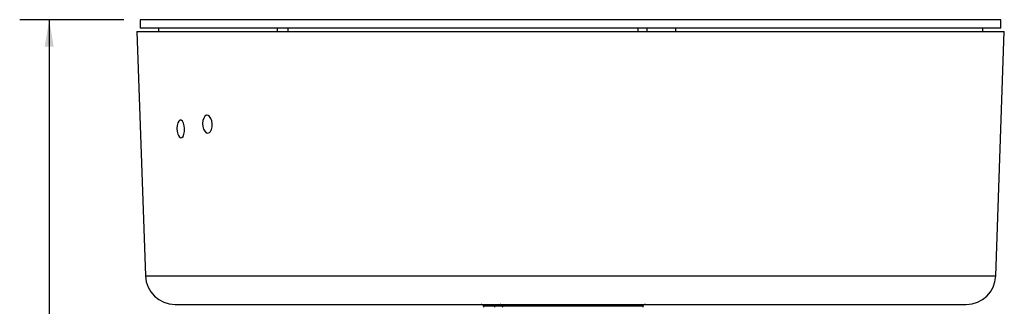
# Model space of a CAD drawing. Extents: x 0.7 to 26.7, y 0.4 to 19.5.
# Drawn here: x 18.3 to 25.6, y 11.8 to 13.9 of the extents above; entities that cross this region are included whole.
import ezdxf

# ---------------------------------------------------------------- set-up
doc = ezdxf.new("R2010")
doc.units = 0
doc.header["$LTSCALE"] = 0.5
doc.header["$MEASUREMENT"] = 0
doc.layers.add('DIM', color=1, linetype='CONTINUOUS')
doc.layers.add('OBJECT', color=7, linetype='CONTINUOUS')

msp = doc.modelspace()

# ---------------------------------------------------------------- linework, layer by layer
at = {"layer": 'DIM'}
for p, q in [((19.0599, 13.9079), (18.2862, 13.9079)), ((18.5056, 13.9079), (18.5056, 9.5616))]:
    msp.add_line(p, q, dxfattribs=at)
msp.add_solid([(18.5389, 13.7079), (18.4722, 13.7079), (18.5056, 13.9079)], dxfattribs=at)
at = {"layer": 'OBJECT'}
for p, q in [((19.1832, 13.9079), (19.1832, 13.8444)), ((25.5832, 13.9079), (19.1832, 13.9079)), ((25.5832, 13.8444), (19.1832, 13.8444)), ((19.3182, 13.8444), (19.3182, 13.8199)), ((20.2042, 13.8199), (20.2042, 13.8444)), ((20.2832, 13.8199), (20.2832, 13.8444)), ((22.8832, 13.8444), (22.8832, 13.8199)), ((22.9532, 13.8199), (22.9532, 13.8444)), ((23.1665, 13.8199), (23.1665, 13.8444)), ((25.4482, 13.8199), (25.4482, 13.8444)), ((25.5832, 13.8444), (25.5832, 13.9079)), ((19.1584, 13.8199), (19.2218, 12.0022)), ((19.1584, 13.8199), (25.6081, 13.8199)), ((25.5446, 12.0022), (25.6081, 13.8199)), ((19.2218, 12.0022), (25.5446, 12.0022)), ((19.4417, 11.7899), (25.3247, 11.7899)), ((21.8205, 11.7699), (21.8205, 11.7899)), ((22.9205, 11.7758), (21.736, 11.7758))]:
    msp.add_line(p, q, dxfattribs=at)
at = {"layer": 'OBJECT', "flags": 128}
for points in [[(19.7042, 13.076), (19.7125, 13.0914), (19.7175, 13.1113), (19.7184, 13.1332), (19.7153, 13.1548), (19.7084, 13.1738), (19.6985, 13.1881), (19.6868, 13.1961), (19.6745, 13.1966), (19.6633, 13.1896), (19.6543, 13.1759), (19.6486, 13.1571), (19.6465, 13.1356), (19.6483, 13.1135), (19.6538, 13.0934), (19.6625, 13.0774), (19.6734, 13.0673), (19.6855, 13.0644), (19.6974, 13.0691), (19.7042, 13.076)], [(19.4661, 13.0462), (19.4742, 13.0339), (19.4834, 13.0285), (19.4928, 13.0306), (19.5012, 13.04), (19.5077, 13.0555), (19.5115, 13.0754), (19.5121, 13.0976), (19.5093, 13.1194), (19.5036, 13.1385), (19.4957, 13.1526), (19.4864, 13.1603), (19.477, 13.1605), (19.4684, 13.1534), (19.4616, 13.1397), (19.4573, 13.1209), (19.4559, 13.0992), (19.4575, 13.0769), (19.462, 13.0567), (19.4661, 13.0462)]]:
    msp.add_lwpolyline(points, dxfattribs=at)
at = {"layer": 'OBJECT'}
for centre, radius, start, end in [((19.4417, 12.0099), 0.22, 182, 270), ((25.3247, 12.0099), 0.22, 270, 358), ((21.7168, 11.7699), 0.02, 17.10464, 90), ((21.8585, 11.7709), 0.019, 14.93876, 88.89825), ((22.9396, 11.7699), 0.02, 90, 162.89536), ((21.6762, 11.7574), 0.0625, 11.53696, 17.10464), ((21.8138, 11.7575), 0.0657, 10.88867, 16.16852), ((22.9802, 11.7574), 0.0625, 162.89536, 168.46304)]:
    msp.add_arc(centre, radius, start, end, dxfattribs=at)

doc.saveas('drawing.dxf')
